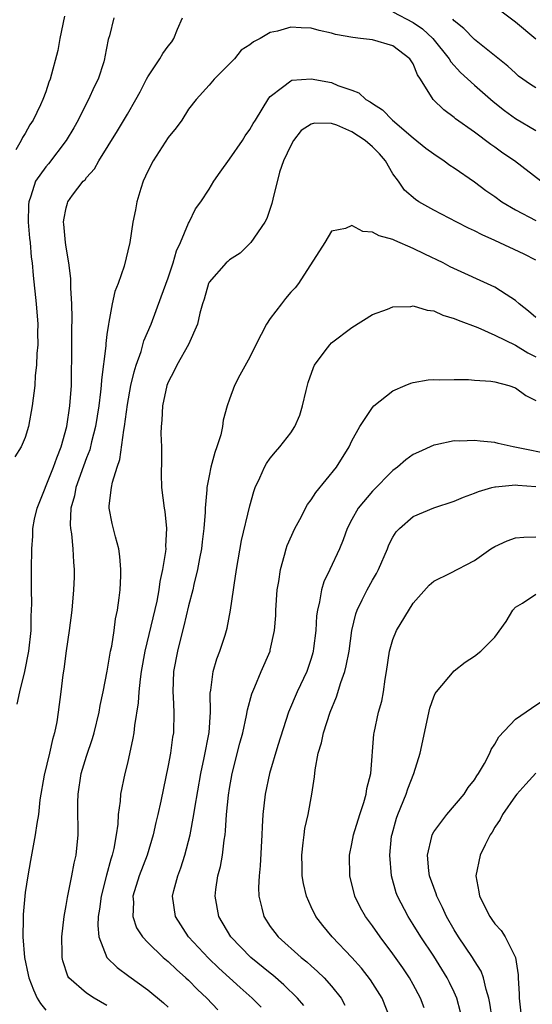
# Model space of a CAD drawing. Units: inches. Extents: x 2574000 to 2577000, y 1521000 to 1524000.
# Drawn here: x 2574748 to 2574799, y 1522148 to 1522245 of the extents above; entities that cross this region are included whole.
import ezdxf

# ---------------------------------------------------------------- set-up
doc = ezdxf.new("R2010")
doc.units = ezdxf.units.IN
doc.header["$MEASUREMENT"] = 0
doc.layers.add('LD25741521_2ft', color=83, linetype='Continuous')

msp = doc.modelspace()

# ---------------------------------------------------------------- linework, layer by layer
at = {"layer": 'LD25741521_2ft'}
for points, elevation in [([(2574799, 1522242.915), (2574797, 1522244.589), (2574792.216, 1522248.216)], 8020), ([(2574757.685, 1522245), (2574757.237, 1522243.237), (2574757.16, 1522243), (2574757.108, 1522242.892), (2574756.798, 1522241.202), (2574756.773, 1522241), (2574756.69, 1522240.69), (2574756.144, 1522239), (2574755.754, 1522238.246), (2574755.203, 1522237), (2574755, 1522236.638), (2574754.168, 1522235), (2574753.753, 1522234.247), (2574753.01, 1522233), (2574751.274, 1522230.726), (2574751, 1522230.422), (2574750.006, 1522229), (2574749.554, 1522227.554), (2574749.333, 1522227), (2574749.312, 1522226.688), (2574749.29, 1522225), (2574749.421, 1522223.421), (2574749.478, 1522223), (2574749.577, 1522221.577), (2574749.667, 1522221), (2574749.76, 1522219.76), (2574750.068, 1522217), (2574750.232, 1522215), (2574750.206, 1522214.206), (2574750.226, 1522213), (2574750.134, 1522212.135), (2574750.091, 1522211), (2574749.979, 1522209.979), (2574749.919, 1522209), (2574749.685, 1522207), (2574749.315, 1522205), (2574749, 1522203.915), (2574748.593, 1522203), (2574747.978, 1522202.022)], 8022), ([(2574752.836, 1522245.164), (2574752.374, 1522243), (2574752.178, 1522241.821), (2574751.422, 1522239), (2574751.297, 1522238.703), (2574751, 1522237.77), (2574750.704, 1522237), (2574750.487, 1522236.487), (2574749.779, 1522235), (2574749.459, 1522234.542), (2574749, 1522233.68), (2574748.725, 1522233.275), (2574748.595, 1522233), (2574748.073, 1522232.073)], 8020), ([(2574748.211, 1522177.789), (2574748.458, 1522179), (2574748.952, 1522181), (2574749.345, 1522183), (2574749.57, 1522185), (2574749.581, 1522186.419), (2574749.621, 1522187), (2574749.643, 1522187.643), (2574749.6, 1522189), (2574749.623, 1522189.623), (2574749.613, 1522191), (2574749.642, 1522193), (2574749.743, 1522194.257), (2574749.75, 1522195), (2574749.91, 1522195.909), (2574750.153, 1522197), (2574751.777, 1522201), (2574752.077, 1522201.923), (2574752.516, 1522203), (2574753.054, 1522205), (2574753.356, 1522207), (2574753.51, 1522209), (2574753.527, 1522210.472), (2574753.566, 1522211.566), (2574753.55, 1522214.45), (2574753.599, 1522215.599), (2574753.547, 1522217), (2574753.45, 1522218.55), (2574753.476, 1522219.476), (2574753.275, 1522221), (2574753, 1522222.534), (2574752.931, 1522223), (2574752.787, 1522224.786), (2574752.748, 1522225), (2574752.768, 1522225.232), (2574753, 1522226.417), (2574753.128, 1522226.873), (2574753.175, 1522227), (2574753.639, 1522227.639), (2574754.684, 1522229), (2574754.848, 1522229.152), (2574755, 1522229.384), (2574755.769, 1522230.231), (2574756.195, 1522231), (2574758.046, 1522233.954), (2574759, 1522235.576), (2574759.824, 1522237), (2574760.237, 1522237.763), (2574760.86, 1522239), (2574761, 1522239.246), (2574762.165, 1522241), (2574762.481, 1522241.519), (2574763, 1522242.234), (2574763.344, 1522242.655), (2574763.551, 1522243), (2574763.898, 1522243.898), (2574764.392, 1522245)], 8024), ([(2574785, 1522245.589), (2574787, 1522244.556), (2574787.919, 1522243.919), (2574788.929, 1522243), (2574790.526, 1522241), (2574790.69, 1522240.691), (2574791.64, 1522239.64), (2574793, 1522238.4), (2574794.817, 1522236.817), (2574795.928, 1522235.928), (2574797, 1522235.143), (2574799, 1522233.985)], 8024), ([(2574799, 1522238.141), (2574798.476, 1522238.476), (2574797.31, 1522239.309), (2574797, 1522239.574), (2574796.259, 1522240.259), (2574793, 1522242.874), (2574791.957, 1522243.957), (2574791, 1522244.716), (2574790.87, 1522244.87)], 8022), ([(2574799.511, 1522229), (2574796.919, 1522231), (2574795.771, 1522231.771), (2574795, 1522232.329), (2574794.595, 1522232.595), (2574793, 1522233.797), (2574791.132, 1522235.132), (2574791, 1522235.252), (2574789.987, 1522235.987), (2574788.957, 1522237), (2574787.726, 1522239), (2574787.428, 1522239.428), (2574787, 1522240.497), (2574786.677, 1522241), (2574785, 1522242.276), (2574783, 1522242.862), (2574781.823, 1522243), (2574781.067, 1522243.067), (2574779.38, 1522243.38), (2574779, 1522243.499), (2574777.773, 1522243.773), (2574777, 1522243.999), (2574776.018, 1522244.018), (2574775, 1522244.1), (2574773.693, 1522243.693), (2574773, 1522243.559), (2574771.997, 1522243), (2574771.341, 1522242.659), (2574771, 1522242.36), (2574770.16, 1522241.84), (2574769.491, 1522241), (2574767.509, 1522239), (2574767, 1522238.411), (2574765.724, 1522237), (2574765, 1522236.058), (2574764.318, 1522235), (2574763.772, 1522234.229), (2574763, 1522233.275), (2574761.517, 1522231), (2574761, 1522230.004), (2574760.539, 1522229), (2574760.309, 1522228.309), (2574759.918, 1522227), (2574759.795, 1522226.205), (2574759.535, 1522225), (2574759.23, 1522223), (2574758.675, 1522220.675), (2574758.096, 1522219), (2574757.783, 1522218.217), (2574757.517, 1522217), (2574757.196, 1522215.196), (2574757.142, 1522215), (2574757, 1522214.002), (2574756.886, 1522213.114), (2574756.877, 1522212.877), (2574756.448, 1522209.552), (2574756.428, 1522209), (2574756.372, 1522208.372), (2574756.2, 1522207), (2574755.879, 1522205), (2574755.5, 1522203.5), (2574755.311, 1522202.689), (2574755, 1522201.904), (2574753.942, 1522199), (2574753.808, 1522198.192), (2574753.463, 1522197), (2574753.402, 1522195.402), (2574753.431, 1522195), (2574753.521, 1522194.48), (2574753.656, 1522193), (2574753.713, 1522191.713), (2574753.789, 1522191), (2574753.771, 1522190.229), (2574753.717, 1522189), (2574753.543, 1522187), (2574753.301, 1522185), (2574753, 1522183.016), (2574752.773, 1522181.227), (2574752.681, 1522180.681), (2574752.485, 1522179), (2574752.224, 1522177), (2574752.075, 1522176.075), (2574751.862, 1522175), (2574751.659, 1522174.341), (2574751.364, 1522173), (2574750.851, 1522170.851), (2574750.437, 1522168.437), (2574750.28, 1522167), (2574750.117, 1522166.117), (2574749.979, 1522165), (2574749.511, 1522162.489), (2574749.251, 1522161), (2574749, 1522159.367), (2574748.949, 1522159), (2574748.787, 1522157.213), (2574748.804, 1522156.804), (2574748.773, 1522155), (2574748.922, 1522153), (2574749.292, 1522151.292), (2574749.337, 1522151), (2574749.814, 1522149.814), (2574750.168, 1522149), (2574750.484, 1522148.484), (2574751, 1522147.847)], 8026), ([(2574757, 1522148.295), (2574755.737, 1522149), (2574755, 1522149.488), (2574753.264, 1522151), (2574753.15, 1522151.15), (2574752.677, 1522152.678), (2574752.616, 1522153), (2574752.62, 1522153.38), (2574752.585, 1522155), (2574752.806, 1522157), (2574753, 1522158.085), (2574753.122, 1522158.878), (2574753.559, 1522161), (2574753.78, 1522162.22), (2574753.97, 1522163), (2574754.174, 1522165), (2574754.184, 1522165.816), (2574754.158, 1522167), (2574754.155, 1522168.155), (2574754.173, 1522169), (2574754.487, 1522171), (2574755, 1522172.703), (2574755.578, 1522174.422), (2574755.739, 1522175), (2574756.223, 1522177), (2574756.341, 1522177.659), (2574756.633, 1522179), (2574757.035, 1522181.035), (2574757.361, 1522183), (2574757.463, 1522183.463), (2574757.707, 1522185), (2574757.85, 1522186.15), (2574758.036, 1522187), (2574758.208, 1522188.208), (2574758.283, 1522189), (2574758.362, 1522190.362), (2574758.371, 1522191), (2574758.271, 1522192.271), (2574758.163, 1522193), (2574757.823, 1522194.177), (2574757.501, 1522195.501), (2574757.207, 1522197), (2574757.209, 1522197.209), (2574757.435, 1522199), (2574757.531, 1522199.531), (2574757.993, 1522201), (2574758.25, 1522201.75), (2574758.637, 1522204.636), (2574758.714, 1522205), (2574759, 1522207.132), (2574759.337, 1522209), (2574759.652, 1522210.347), (2574759.852, 1522211), (2574760.337, 1522212.337), (2574760.624, 1522213.376), (2574761.315, 1522215), (2574762.318, 1522217.681), (2574763, 1522219.554), (2574763.496, 1522221), (2574763.821, 1522222.179), (2574764.214, 1522223), (2574765, 1522224.894), (2574765.062, 1522225), (2574765.681, 1522226.32), (2574766.19, 1522227), (2574767, 1522228.223), (2574767.482, 1522229), (2574768.09, 1522229.91), (2574769, 1522231.172), (2574770.264, 1522233), (2574770.552, 1522233.448), (2574771, 1522234.08), (2574771.328, 1522234.672), (2574771.543, 1522235), (2574772.856, 1522237.145), (2574773, 1522237.309), (2574774.205, 1522238.205), (2574775, 1522238.848), (2574775.111, 1522238.889), (2574777, 1522239.037), (2574779, 1522238.661), (2574779.623, 1522238.377), (2574781, 1522237.919), (2574781.676, 1522237.676), (2574782.366, 1522237), (2574782.79, 1522236.79), (2574783, 1522236.621), (2574783.987, 1522235.987), (2574784.957, 1522235), (2574787, 1522233.269), (2574788.242, 1522232.242), (2574789, 1522231.677), (2574790.017, 1522231), (2574790.576, 1522230.576), (2574791, 1522230.31), (2574793, 1522228.937), (2574794.115, 1522228.115), (2574795, 1522227.502), (2574795.675, 1522227), (2574797, 1522226.195), (2574799, 1522225.154)], 8028), ([(2574799, 1522221.287), (2574797.859, 1522221.86), (2574795, 1522223.217), (2574793.749, 1522223.748), (2574793, 1522224.161), (2574792.418, 1522224.418), (2574791.263, 1522225), (2574789, 1522226.174), (2574787.539, 1522227), (2574787.211, 1522227.212), (2574786.133, 1522228.133), (2574785.543, 1522229), (2574785, 1522229.716), (2574784.272, 1522231), (2574783.684, 1522231.683), (2574783, 1522232.374), (2574782.3, 1522233), (2574781, 1522233.852), (2574779.516, 1522234.485), (2574779, 1522234.674), (2574777.319, 1522234.681), (2574777, 1522234.594), (2574776.037, 1522233.963), (2574775.272, 1522233), (2574775, 1522232.502), (2574774.292, 1522231), (2574773.909, 1522229.909), (2574773.237, 1522227.237), (2574773.161, 1522226.839), (2574772.645, 1522225.355), (2574772.454, 1522225), (2574771.086, 1522223), (2574771, 1522222.898), (2574770.031, 1522221.969), (2574769, 1522221.305), (2574768.852, 1522221.148), (2574768.684, 1522221), (2574767, 1522219.124), (2574766.94, 1522219), (2574766.529, 1522217.471), (2574766.359, 1522217), (2574766.102, 1522216.101), (2574765.873, 1522215), (2574764.975, 1522213.025), (2574763.837, 1522211), (2574763.57, 1522210.43), (2574763, 1522209.333), (2574762.878, 1522209), (2574762.455, 1522207), (2574762.384, 1522205.616), (2574762.313, 1522205), (2574762.291, 1522204.291), (2574762.328, 1522203), (2574762.342, 1522201.658), (2574762.311, 1522200.311), (2574762.351, 1522199), (2574762.601, 1522197), (2574762.667, 1522196.667), (2574762.845, 1522195), (2574762.744, 1522193.257), (2574762.763, 1522193), (2574762.748, 1522192.748), (2574762.455, 1522191), (2574762.183, 1522189.818), (2574762.083, 1522189), (2574761.875, 1522187.874), (2574760.71, 1522183), (2574760.355, 1522181), (2574760.244, 1522180.243), (2574760.121, 1522179), (2574760.061, 1522177.939), (2574759.698, 1522175.699), (2574759.63, 1522175), (2574759.545, 1522174.455), (2574759, 1522172.01), (2574758.748, 1522171), (2574758.333, 1522169), (2574758.289, 1522168.289), (2574758.102, 1522167), (2574758.057, 1522166.057), (2574757.902, 1522165), (2574757.674, 1522163.674), (2574757.513, 1522163), (2574757.379, 1522162.621), (2574756.952, 1522161.048), (2574756.423, 1522159), (2574756.267, 1522157.733), (2574756.148, 1522157), (2574756.107, 1522156.107), (2574756.215, 1522155), (2574757, 1522153), (2574758.008, 1522152.008), (2574759.152, 1522151.152), (2574761, 1522149.83), (2574762.545, 1522148.545), (2574763, 1522148.127)], 8030), ([(2574799, 1522215.666), (2574798.28, 1522216.28), (2574797.37, 1522217), (2574797, 1522217.333), (2574796.094, 1522217.906), (2574795, 1522218.635), (2574790.632, 1522220.633), (2574789.914, 1522221), (2574788.128, 1522221.872), (2574787, 1522222.405), (2574785.199, 1522223.199), (2574785, 1522223.303), (2574783.655, 1522223.655), (2574783, 1522224.031), (2574782.073, 1522224.073), (2574781, 1522224.666), (2574780.371, 1522224.371), (2574779, 1522224.115), (2574778.326, 1522223), (2574775.771, 1522219), (2574775.431, 1522218.569), (2574775, 1522218.127), (2574774.49, 1522217.51), (2574774.087, 1522217), (2574773, 1522215.555), (2574772.618, 1522215), (2574771.586, 1522213), (2574771, 1522211.787), (2574770.007, 1522210.007), (2574769.494, 1522209), (2574769, 1522207.657), (2574768.78, 1522207), (2574768.392, 1522205.608), (2574768.319, 1522205), (2574768.156, 1522204.156), (2574767.776, 1522203), (2574767.549, 1522202.451), (2574767.183, 1522201), (2574767, 1522200.167), (2574766.77, 1522199), (2574766.775, 1522198.775), (2574766.607, 1522197), (2574766.608, 1522196.608), (2574766.482, 1522195), (2574766.32, 1522193.679), (2574766.253, 1522193), (2574766.071, 1522192.071), (2574765.882, 1522191), (2574765.517, 1522189.517), (2574765.409, 1522189), (2574765, 1522187.437), (2574764.544, 1522185.456), (2574764.196, 1522184.196), (2574763.902, 1522183), (2574763.523, 1522181), (2574763.443, 1522179), (2574763.484, 1522178.516), (2574763.55, 1522177), (2574763.507, 1522175), (2574763.431, 1522174.569), (2574763.218, 1522173), (2574763, 1522171.789), (2574762.284, 1522168.284), (2574761.992, 1522167), (2574761.794, 1522166.206), (2574761.526, 1522165), (2574760.924, 1522163), (2574760.167, 1522161), (2574759.545, 1522159), (2574759.582, 1522158.418), (2574759.524, 1522157), (2574759.901, 1522155.901), (2574760.477, 1522155), (2574761, 1522154.458), (2574762.497, 1522153), (2574763, 1522152.583), (2574763.807, 1522151.807), (2574764.737, 1522151), (2574765, 1522150.755), (2574765.866, 1522149.866), (2574766.77, 1522149), (2574767.855, 1522147.854)], 8032), ([(2574772.112, 1522148.112), (2574771.219, 1522149), (2574770.043, 1522150.043), (2574767.959, 1522151.959), (2574766.934, 1522152.934), (2574764.985, 1522155), (2574763.698, 1522157), (2574763.425, 1522159), (2574763.552, 1522159.552), (2574763.954, 1522161), (2574764.245, 1522161.755), (2574764.63, 1522163), (2574765.15, 1522165), (2574765.519, 1522167), (2574765.603, 1522167.602), (2574766.203, 1522171), (2574766.536, 1522172.536), (2574767.024, 1522175.024), (2574767.154, 1522177), (2574767.113, 1522178.887), (2574767.164, 1522179.164), (2574767.405, 1522181), (2574767.771, 1522182.229), (2574768.063, 1522183), (2574768.563, 1522184.562), (2574768.758, 1522185.242), (2574769.112, 1522187), (2574769.399, 1522189), (2574769.452, 1522189.452), (2574769.692, 1522191), (2574770.187, 1522193.813), (2574771, 1522197.218), (2574771.374, 1522198.626), (2574771.524, 1522199), (2574771.977, 1522199.977), (2574772.415, 1522201), (2574772.634, 1522201.365), (2574773, 1522201.901), (2574773.492, 1522202.508), (2574773.928, 1522203), (2574775, 1522204.365), (2574775.415, 1522205), (2574775.888, 1522206.112), (2574776.163, 1522207), (2574776.506, 1522208.506), (2574776.706, 1522209.295), (2574777.219, 1522210.781), (2574777.339, 1522211), (2574778.385, 1522212.385), (2574778.822, 1522213), (2574779, 1522213.174), (2574781, 1522214.699), (2574783, 1522215.944), (2574784.492, 1522216.492), (2574785, 1522216.709), (2574786.75, 1522216.75), (2574787, 1522216.797), (2574788.37, 1522216.37), (2574789, 1522216.316), (2574789.893, 1522215.893), (2574791, 1522215.577), (2574791.393, 1522215.392), (2574793.328, 1522214.673), (2574795, 1522213.947), (2574797, 1522212.951), (2574798.208, 1522212.208), (2574799, 1522211.816)], 8034), ([(2574776.284, 1522148.284), (2574775.674, 1522149), (2574774.328, 1522150.328), (2574773.253, 1522151.253), (2574773, 1522151.447), (2574771.105, 1522153), (2574769.148, 1522155), (2574767.951, 1522157), (2574767.593, 1522159), (2574767.663, 1522159.663), (2574767.871, 1522161), (2574768.106, 1522161.894), (2574768.302, 1522163), (2574768.47, 1522164.47), (2574768.567, 1522165), (2574768.618, 1522165.382), (2574768.703, 1522167), (2574768.892, 1522168.891), (2574769, 1522169.552), (2574769.275, 1522171), (2574770.021, 1522173.979), (2574770.297, 1522175), (2574770.682, 1522176.682), (2574770.763, 1522177.237), (2574771.187, 1522178.813), (2574771.482, 1522179.482), (2574772.096, 1522181), (2574772.978, 1522183), (2574773, 1522183.089), (2574773.415, 1522185), (2574773.533, 1522186.468), (2574773.546, 1522187), (2574773.674, 1522189), (2574773.825, 1522189.825), (2574773.982, 1522191), (2574774.4, 1522192.4), (2574774.546, 1522193), (2574774.659, 1522193.341), (2574775.411, 1522195), (2574775.896, 1522195.896), (2574776.648, 1522197.351), (2574777, 1522197.802), (2574777.464, 1522198.536), (2574779.49, 1522201), (2574780.718, 1522203), (2574781, 1522203.6), (2574781.782, 1522205), (2574783, 1522206.864), (2574783.131, 1522207), (2574785, 1522208.489), (2574786.197, 1522209), (2574786.769, 1522209.231), (2574787, 1522209.301), (2574788.455, 1522209.545), (2574789, 1522209.595), (2574789.558, 1522209.558), (2574791, 1522209.588), (2574792.425, 1522209.575), (2574793, 1522209.512), (2574794.585, 1522209.415), (2574795, 1522209.351), (2574796.35, 1522209), (2574797, 1522208.791), (2574798.039, 1522208.039), (2574799, 1522207.542)], 8036), ([(2574801, 1522202.148), (2574796.797, 1522203), (2574795.323, 1522203.323), (2574795, 1522203.411), (2574793.541, 1522203.541), (2574793, 1522203.624), (2574791.552, 1522203.553), (2574791, 1522203.576), (2574789.202, 1522203.202), (2574789, 1522203.175), (2574787.508, 1522202.491), (2574787, 1522202.243), (2574786.284, 1522201.716), (2574785.443, 1522201), (2574785, 1522200.681), (2574783, 1522198.655), (2574781.607, 1522197), (2574781, 1522195.883), (2574780.528, 1522195), (2574780.121, 1522193.879), (2574779.764, 1522193), (2574778.841, 1522191), (2574778.228, 1522189.772), (2574778.004, 1522189), (2574777.827, 1522187.827), (2574777.611, 1522187), (2574777.538, 1522186.462), (2574777.461, 1522185), (2574777.242, 1522183.243), (2574777.209, 1522183), (2574777.166, 1522182.834), (2574777, 1522182.283), (2574776.57, 1522181), (2574775.623, 1522179), (2574774.768, 1522177), (2574773.735, 1522173.735), (2574772.91, 1522171), (2574772.485, 1522169), (2574772.263, 1522167), (2574772.199, 1522165.801), (2574772.18, 1522165), (2574772.019, 1522161.981), (2574771.899, 1522161), (2574771.846, 1522159.846), (2574771.878, 1522159), (2574772.183, 1522157.817), (2574772.368, 1522157), (2574773, 1522156.03), (2574773.427, 1522155.427), (2574773.752, 1522155), (2574776.027, 1522153), (2574776.574, 1522152.574), (2574777, 1522152.181), (2574777.634, 1522151.634), (2574778.259, 1522151), (2574779, 1522150.167), (2574779.924, 1522149), (2574780.314, 1522148.314)], 8038), ([(2574784.741, 1522147), (2574783.95, 1522149), (2574782.809, 1522150.809), (2574781.933, 1522151.933), (2574780.999, 1522152.999), (2574779.072, 1522155), (2574778.128, 1522156.128), (2574777.446, 1522157), (2574777, 1522157.948), (2574776.533, 1522159), (2574776.24, 1522160.24), (2574776.131, 1522161), (2574776.124, 1522161.876), (2574776.072, 1522163), (2574776.233, 1522164.233), (2574776.307, 1522165), (2574776.39, 1522165.61), (2574776.713, 1522167), (2574777.078, 1522169), (2574777.33, 1522170.67), (2574777.381, 1522171.381), (2574777.691, 1522173), (2574778.002, 1522173.998), (2574778.201, 1522175), (2574778.867, 1522177), (2574779.491, 1522178.509), (2574779.915, 1522179.915), (2574780.3, 1522181), (2574780.444, 1522181.555), (2574780.711, 1522183), (2574780.995, 1522185.005), (2574781.365, 1522186.635), (2574781.497, 1522187), (2574782.006, 1522188.006), (2574782.47, 1522189), (2574783, 1522189.932), (2574783.409, 1522190.591), (2574783.606, 1522191), (2574784.467, 1522193), (2574784.612, 1522193.388), (2574785, 1522194.136), (2574785.336, 1522194.664), (2574785.649, 1522195), (2574787, 1522196.187), (2574789, 1522197.018), (2574791, 1522197.68), (2574791.922, 1522198.078), (2574793, 1522198.456), (2574793.381, 1522198.619), (2574794.704, 1522199), (2574795, 1522199.072), (2574795.068, 1522199.068), (2574797, 1522199.269), (2574797.232, 1522199.232), (2574799, 1522199.126)], 8040), ([(2574788.058, 1522148.058), (2574787.717, 1522149), (2574787, 1522150.333), (2574786.621, 1522151), (2574785.97, 1522151.97), (2574785, 1522153.351), (2574783.755, 1522155), (2574783, 1522156.089), (2574782.312, 1522157), (2574781.846, 1522157.846), (2574781.276, 1522159), (2574780.79, 1522161), (2574780.763, 1522163), (2574781, 1522164.128), (2574781.154, 1522165), (2574781.756, 1522167), (2574782.17, 1522168.171), (2574782.398, 1522169), (2574782.449, 1522169.551), (2574782.842, 1522171), (2574783.147, 1522174.852), (2574783.171, 1522175), (2574783.6, 1522177), (2574783.915, 1522178.085), (2574784.093, 1522179), (2574784.252, 1522180.252), (2574784.395, 1522181), (2574784.672, 1522183), (2574785, 1522184.137), (2574785.346, 1522185), (2574787, 1522187.676), (2574788.552, 1522189.448), (2574789, 1522189.844), (2574790.621, 1522190.621), (2574793, 1522191.88), (2574794.603, 1522193), (2574795, 1522193.248), (2574796.194, 1522193.806), (2574797, 1522194.089), (2574797.847, 1522194.153), (2574799, 1522194.178)], 8042), ([(2574791.634, 1522147.634), (2574791.253, 1522149), (2574791, 1522149.587), (2574790.553, 1522150.553), (2574790.322, 1522151), (2574789, 1522153.105), (2574787.754, 1522155), (2574787, 1522156.233), (2574786.503, 1522157), (2574785.457, 1522159), (2574785.337, 1522159.337), (2574784.867, 1522161), (2574784.699, 1522163), (2574784.884, 1522164.884), (2574784.92, 1522165.079), (2574785.368, 1522166.632), (2574785.491, 1522167), (2574786.32, 1522169), (2574786.483, 1522169.516), (2574787.057, 1522171), (2574787.661, 1522173), (2574788.609, 1522177.391), (2574789, 1522178.519), (2574789.158, 1522178.843), (2574789.268, 1522179), (2574791, 1522181.068), (2574792.092, 1522181.909), (2574793, 1522182.51), (2574793.609, 1522183), (2574795, 1522184.343), (2574796.092, 1522185.908), (2574796.744, 1522187), (2574797, 1522187.29), (2574797.691, 1522187.691), (2574799, 1522188.564)], 8044), ([(2574794.738, 1522147), (2574794.514, 1522148.514), (2574794.41, 1522149), (2574794.132, 1522149.868), (2574793.889, 1522151), (2574793.651, 1522151.651), (2574793, 1522152.647), (2574792.791, 1522153), (2574791.419, 1522155), (2574791, 1522155.694), (2574790.259, 1522157), (2574789.88, 1522157.88), (2574789.294, 1522159), (2574789.234, 1522159.234), (2574789, 1522159.834), (2574788.593, 1522161), (2574788.534, 1522161.466), (2574788.405, 1522163), (2574788.834, 1522164.834), (2574788.858, 1522165), (2574789, 1522165.281), (2574790.284, 1522167), (2574791.987, 1522169), (2574792.371, 1522169.629), (2574793, 1522170.376), (2574793.225, 1522170.776), (2574793.397, 1522171), (2574793.989, 1522171.989), (2574794.509, 1522173), (2574794.645, 1522173.354), (2574795, 1522173.867), (2574795.39, 1522174.61), (2574797, 1522176.328), (2574798.584, 1522177.416), (2574799.79, 1522178.21)], 8046), ([(2574799, 1522171.048), (2574798.023, 1522169.977), (2574797.155, 1522169), (2574797, 1522168.807), (2574795.758, 1522167), (2574795.497, 1522166.503), (2574795, 1522165.74), (2574794.727, 1522165.273), (2574794.531, 1522165), (2574794.035, 1522164.035), (2574793.54, 1522163), (2574793.123, 1522161), (2574793.422, 1522159.422), (2574793.477, 1522159), (2574794.485, 1522157), (2574794.712, 1522156.712), (2574795, 1522156.292), (2574795.619, 1522155.619), (2574796.011, 1522155), (2574797.002, 1522153), (2574797.286, 1522151.286), (2574797.29, 1522151), (2574797.383, 1522149.383), (2574797.374, 1522149), (2574797.53, 1522147.53)], 8048)]:
    msp.add_lwpolyline(points, dxfattribs=dict(at, elevation=elevation))

doc.saveas('drawing.dxf')
